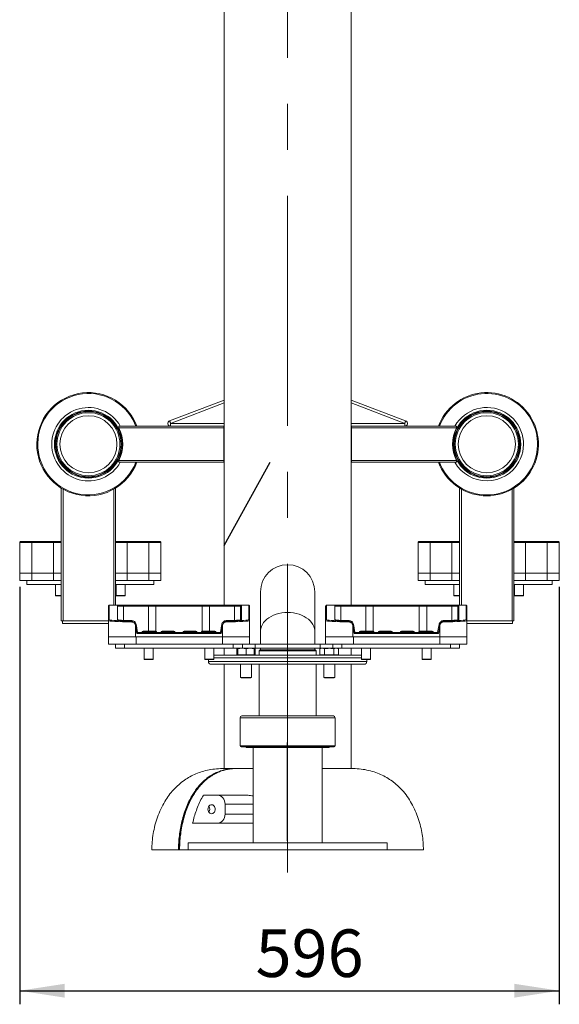
# Model space of a CAD drawing. Units: millimetres. Extents: x 0 to 420, y 0 to 297.
# Drawn here: x 286 to 326, y 152 to 225 of the extents above; entities that cross this region are included whole.
import ezdxf

# ---------------------------------------------------------------- set-up
doc = ezdxf.new("R2010")
doc.units = ezdxf.units.MM
doc.linetypes.add('CENTERX2', pattern=[20.32, 12.7, -2.54, 2.54, -2.54])
doc.layers.add('EBLAYER2', color=1, linetype='Continuous')
doc.layers.add('FORMAT', color=7, linetype='Continuous')
doc.styles.add('SLDTEXTSTYLE0', font='TXT', dxfattribs={"width": 0.7})
doc.dimstyles.new('SLDDIMSTYLE0', dxfattribs={"dimtxt": 3.5, "dimasz": 3.302, "dimexe": 0, "dimexo": 0.0625, "dimgap": 0.875, "dimtad": 2, "dimdec": 1, "dimlfac": 15, "dimrnd": 1e-09, "dimzin": 12, "dimdsep": 46, "dimtxsty": 'SLDTEXTSTYLE0', "dimsah": 1, "dimcen": 0.09, "dimadec": 0, "dimazin": 3, "dimtfac": 1, "dimtdec": 1, "dimtofl": 0, "dimtmove": 0, "dimatfit": 3, "dimfxl": 0, "dimfrac": 2, "dimtolj": 1, "dimtzin": 12, "dimarcsym": 0})

# ---------------------------------------------------------------- blocks, each defined once
blk = doc.blocks.new('_D_17')
at = {"layer": 'EBLAYER2'}
for p, q in [((286.126, 182.785), (286.126, 152.06)), ((325.859, 182.785), (325.859, 152.06)), ((286.126, 153.06), (325.859, 153.06))]:
    blk.add_line(p, q, dxfattribs=at)
for points in [[(286.126, 153.06), (289.428, 152.552), (289.428, 153.568)], [(325.859, 153.06), (322.557, 153.568), (322.557, 152.552)]]:
    blk.add_solid(points, dxfattribs=at)
at = {"layer": 'EBLAYER2', "insert": (303.496, 157.571, 0.024), "char_height": 3.5, "attachment_point": 1, "style": 'SLDTEXTSTYLE0'}
blk.add_mtext('596', dxfattribs=at)

msp = doc.modelspace()

# ---------------------------------------------------------------- linework, layer by layer
at = {"color": 7, "linetype": 'Continuous', "lineweight": 15}
for p, q in [((301.1883, 256.218), (301.1883, 181.43)), ((310.5216, 181.43), (310.5216, 256.218)), ((297.1642, 195.005), (301.1883, 196.5371)), ((310.5216, 196.5371), (314.5456, 195.005)), ((293.4216, 194.618), (293.4216, 194.4847)), ((293.4216, 194.618), (301.1549, 194.618)), ((293.4216, 194.4847), (301.1549, 194.4847)), ((293.4216, 194.4847), (293.4216, 194.4805)), ((297.2354, 194.818), (297.2354, 194.618)), ((301.1883, 194.618), (301.1549, 194.618)), ((301.1549, 194.4847), (301.1549, 194.618)), ((301.1549, 192.0847), (301.1549, 194.4847)), ((310.5549, 194.618), (310.5216, 194.618)), ((318.2883, 194.618), (310.5549, 194.618)), ((310.5549, 194.618), (310.5549, 194.4847)), ((310.5549, 194.4847), (310.5549, 192.0847)), ((318.2883, 194.4847), (310.5549, 194.4847)), ((314.4745, 194.618), (314.4745, 194.818)), ((318.2883, 194.4847), (318.2883, 194.618)), ((318.2883, 194.4805), (318.2883, 194.4847)), ((293.4216, 192.0889), (293.4216, 192.0847)), ((293.4216, 192.0847), (293.4216, 191.9514)), ((293.4216, 192.0847), (301.1549, 192.0847)), ((301.1549, 191.9514), (301.1549, 192.0847)), ((310.5549, 192.0847), (310.5549, 191.9514)), ((318.2883, 192.0847), (310.5549, 192.0847)), ((318.2883, 192.0847), (318.2883, 192.0889)), ((318.2883, 191.9514), (318.2883, 192.0847)), ((293.4216, 191.9514), (301.1549, 191.9514)), ((318.2883, 191.9514), (310.5549, 191.9514)), ((289.1883, 180.2847), (289.1883, 190.0536)), ((293.1883, 181.43), (293.1883, 190.0536)), ((318.5216, 181.43), (318.5216, 190.0536)), ((322.5216, 180.2847), (322.5216, 190.0536)), ((286.1257, 186.0514), (286.1257, 186.0513)), ((287.0163, 186.0514), (286.1257, 186.0514)), ((286.1257, 183.7847), (286.1257, 186.0513)), ((286.1924, 186.118), (287.0533, 186.118)), ((287.0163, 186.0514), (287.0163, 183.7847)), ((288.6219, 186.0514), (287.0163, 186.0514)), ((287.0533, 186.118), (288.6588, 186.118)), ((288.6219, 183.7847), (288.6219, 186.0514)), ((288.6588, 186.118), (289.1883, 186.118)), ((293.1883, 186.118), (293.9926, 186.118)), ((293.9926, 186.118), (295.5981, 186.118)), ((294.0296, 186.0514), (294.0296, 183.7847)), ((295.6351, 186.0514), (294.0296, 186.0514)), ((295.5981, 186.118), (296.459, 186.118)), ((295.6351, 183.7847), (295.6351, 186.0514)), ((296.5257, 186.0514), (295.6351, 186.0514)), ((296.5257, 186.0513), (296.5257, 186.0514)), ((296.5257, 186.0513), (296.5257, 183.7847)), ((315.459, 186.0514), (315.459, 186.0513)), ((316.3496, 186.0514), (315.459, 186.0514)), ((315.459, 183.7847), (315.459, 186.0513)), ((315.5257, 186.118), (316.3866, 186.118)), ((316.3496, 186.0514), (316.3496, 183.7847)), ((317.9552, 186.0514), (316.3496, 186.0514)), ((316.3866, 186.118), (317.9922, 186.118)), ((317.9552, 183.7847), (317.9552, 186.0514)), ((317.9922, 186.118), (318.5216, 186.118)), ((322.5216, 186.118), (323.3259, 186.118)), ((323.3259, 186.118), (324.9315, 186.118)), ((323.3629, 186.0514), (323.3629, 183.7847)), ((324.9684, 186.0514), (323.3629, 186.0514)), ((324.9315, 186.118), (325.7924, 186.118)), ((324.9684, 183.7847), (324.9684, 186.0514)), ((325.859, 186.0514), (324.9684, 186.0514)), ((325.859, 186.0513), (325.859, 186.0514)), ((325.859, 186.0513), (325.859, 183.7847)), ((287.0163, 183.7847), (286.1257, 183.7847)), ((286.1257, 183.7847), (286.1257, 183.2514)), ((287.0163, 183.7847), (288.6219, 183.7847)), ((287.0163, 183.7847), (287.0163, 183.2514)), ((289.1883, 183.7847), (288.6219, 183.7847)), ((288.6219, 183.7847), (288.6219, 183.2514)), ((294.0296, 183.7847), (293.1883, 183.7847)), ((294.0296, 183.7847), (295.6351, 183.7847)), ((294.0296, 183.7847), (294.0296, 183.2514)), ((296.5257, 183.7847), (295.6351, 183.7847)), ((295.6351, 183.7847), (295.6351, 183.2514)), ((296.5257, 183.7847), (296.5257, 183.2514)), ((316.3496, 183.7847), (315.459, 183.7847)), ((315.459, 183.7847), (315.459, 183.2514)), ((316.3496, 183.7847), (317.9552, 183.7847)), ((316.3496, 183.7847), (316.3496, 183.2514)), ((318.5216, 183.7847), (317.9552, 183.7847)), ((317.9552, 183.7847), (317.9552, 183.2514)), ((323.3629, 183.7847), (322.5216, 183.7847)), ((323.3629, 183.7847), (324.9684, 183.7847)), ((323.3629, 183.7847), (323.3629, 183.2514)), ((325.859, 183.7847), (324.9684, 183.7847)), ((324.9684, 183.7847), (324.9684, 183.2514)), ((325.859, 183.7847), (325.859, 183.2514)), ((287.0163, 183.2514), (286.1257, 183.2514)), ((286.659, 182.9514), (286.659, 183.2514)), ((289.1883, 182.9514), (286.659, 182.9514)), ((288.6219, 183.2514), (287.0163, 183.2514)), ((289.1883, 183.2514), (288.6219, 183.2514)), ((288.759, 182.9514), (288.759, 182.1514)), ((294.0296, 183.2514), (293.1883, 183.2514)), ((295.9924, 182.9514), (293.1883, 182.9514)), ((293.2257, 182.9514), (293.2257, 182.1514)), ((293.8924, 182.1514), (293.8924, 182.9514)), ((295.6351, 183.2514), (294.0296, 183.2514)), ((296.5257, 183.2514), (295.6351, 183.2514)), ((295.9924, 182.9514), (295.9924, 183.2514)), ((316.3496, 183.2514), (315.459, 183.2514)), ((315.9924, 182.9514), (315.9924, 183.2514)), ((318.5216, 182.9514), (315.9924, 182.9514)), ((317.9552, 183.2514), (316.3496, 183.2514)), ((318.5216, 183.2514), (317.9552, 183.2514)), ((318.0924, 182.9514), (318.0924, 182.1514)), ((323.3629, 183.2514), (322.5216, 183.2514)), ((325.3257, 182.9514), (322.5216, 182.9514)), ((322.559, 182.9514), (322.559, 182.1514)), ((323.2257, 182.1514), (323.2257, 182.9514)), ((324.9684, 183.2514), (323.3629, 183.2514)), ((325.859, 183.2514), (324.9684, 183.2514)), ((325.3257, 182.9514), (325.3257, 183.2514)), ((288.759, 182.1514), (288.7924, 182.118)), ((288.759, 182.1514), (289.1883, 182.1514)), ((289.1883, 182.118), (288.7924, 182.118)), ((293.2257, 182.1514), (293.259, 182.118)), ((293.2257, 182.1514), (293.7288, 182.1514)), ((293.7118, 182.118), (293.259, 182.118)), ((293.859, 182.118), (293.7118, 182.118)), ((293.7288, 182.1514), (293.8924, 182.1514)), ((293.859, 182.118), (293.8924, 182.1514)), ((303.8549, 182.418), (303.8549, 179.4891)), ((307.8549, 179.4891), (307.8549, 182.418)), ((318.0924, 182.1514), (318.1257, 182.118)), ((318.0924, 182.1514), (318.5216, 182.1514)), ((318.5216, 182.118), (318.1257, 182.118)), ((322.559, 182.1514), (322.5924, 182.118)), ((322.559, 182.1514), (323.0622, 182.1514)), ((323.0452, 182.118), (322.5924, 182.118)), ((323.1924, 182.118), (323.0452, 182.118)), ((323.0622, 182.1514), (323.2257, 182.1514)), ((323.1924, 182.118), (323.2257, 182.1514)), ((292.6549, 181.3633), (292.6549, 181.3634)), ((292.6549, 180.3064), (292.6549, 181.3633)), ((292.7216, 181.43), (292.7216, 180.3729)), ((293.2549, 181.43), (292.7216, 181.43)), ((293.2549, 181.43), (293.7299, 181.43)), ((293.3216, 180.3731), (293.3216, 181.3634)), ((293.7669, 181.3634), (293.3216, 181.3634)), ((293.7299, 181.43), (295.5679, 181.43)), ((295.6049, 181.3634), (293.7669, 181.3634)), ((295.5679, 181.43), (296.1596, 181.43)), ((296.1596, 181.3634), (295.6049, 181.3634)), ((296.1596, 181.43), (299.5503, 181.43)), ((296.1596, 181.43), (296.1596, 181.3634)), ((299.5503, 181.3634), (296.1596, 181.3634)), ((299.5503, 181.43), (300.142, 181.43)), ((299.5503, 181.43), (299.5503, 181.3634)), ((300.105, 181.3634), (299.5503, 181.3634)), ((301.943, 181.3634), (300.105, 181.3634)), ((300.142, 181.43), (301.9799, 181.43)), ((302.3883, 181.3634), (301.943, 181.3634)), ((301.9799, 181.43), (302.4549, 181.43)), ((302.3883, 180.3495), (302.3883, 181.3634)), ((302.4549, 181.43), (302.4549, 180.3729)), ((302.9883, 181.43), (302.4549, 181.43)), ((302.9883, 180.3729), (302.9883, 181.43)), ((303.0549, 181.3634), (303.0549, 181.3633)), ((303.0549, 181.3633), (303.0549, 180.3064)), ((308.6549, 181.3633), (308.6549, 181.3634)), ((308.6549, 180.3064), (308.6549, 181.3633)), ((308.7216, 181.43), (308.7216, 180.3729)), ((309.2549, 181.43), (308.7216, 181.43)), ((309.2549, 181.43), (309.7299, 181.43)), ((309.3216, 180.3731), (309.3216, 181.3634)), ((309.7669, 181.3634), (309.3216, 181.3634)), ((309.7299, 181.43), (311.5679, 181.43)), ((311.6049, 181.3634), (309.7669, 181.3634)), ((311.5679, 181.43), (312.1596, 181.43)), ((312.1596, 181.3634), (311.6049, 181.3634)), ((312.1596, 181.43), (315.5503, 181.43)), ((312.1596, 181.43), (312.1596, 181.3634)), ((315.5503, 181.3634), (312.1596, 181.3634)), ((315.5503, 181.43), (316.142, 181.43)), ((315.5503, 181.43), (315.5503, 181.3634)), ((316.105, 181.3634), (315.5503, 181.3634)), ((317.943, 181.3634), (316.105, 181.3634)), ((316.142, 181.43), (317.9799, 181.43)), ((318.3883, 181.3634), (317.943, 181.3634)), ((317.9799, 181.43), (318.4549, 181.43)), ((318.3883, 180.3495), (318.3883, 181.3634)), ((318.4549, 181.43), (318.4549, 180.3729)), ((318.9883, 181.43), (318.4549, 181.43)), ((318.9883, 180.3729), (318.9883, 181.43)), ((319.0549, 181.3634), (319.0549, 181.3633)), ((319.0549, 181.3633), (319.0549, 180.3064)), ((289.3216, 180.2847), (289.1883, 180.2847)), ((289.2883, 180.0847), (289.2883, 180.2847)), ((292.6549, 180.0847), (289.2883, 180.0847)), ((292.6549, 180.2847), (289.3216, 180.2847)), ((292.6549, 180.3064), (292.6549, 179.0967)), ((294.3808, 180.2679), (294.3749, 180.3016)), ((294.6549, 179.916), (294.6434, 179.9795)), ((294.6549, 179.916), (294.6549, 179.0967)), ((294.7524, 179.3634), (294.6549, 179.916)), ((294.7036, 180.024), (294.7094, 179.9911)), ((294.7094, 179.9911), (294.7206, 179.9276)), ((294.7206, 179.9276), (294.8083, 179.43)), ((300.9015, 179.43), (300.9893, 179.9276)), ((301.0549, 179.916), (300.9575, 179.3634)), ((300.9893, 179.9276), (301.0005, 179.9911)), ((301.0005, 179.9911), (301.0056, 180.0204)), ((301.0665, 179.9795), (301.0549, 179.916)), ((301.0549, 179.916), (301.0549, 179.0967)), ((301.3343, 180.2976), (301.3291, 180.2679)), ((303.0549, 180.3064), (303.0549, 179.0967)), ((308.6549, 180.3064), (308.6549, 179.0967)), ((310.3808, 180.2679), (310.3749, 180.3016)), ((310.6549, 179.916), (310.6434, 179.9795)), ((310.6549, 179.916), (310.6549, 179.0967)), ((310.7524, 179.3634), (310.6549, 179.916)), ((310.7036, 180.024), (310.7094, 179.9911)), ((310.7094, 179.9911), (310.7206, 179.9276)), ((310.7206, 179.9276), (310.8083, 179.43)), ((316.9015, 179.43), (316.9893, 179.9276)), ((317.0549, 179.916), (316.9575, 179.3634)), ((316.9893, 179.9276), (317.0005, 179.9911)), ((317.0005, 179.9911), (317.0056, 180.0204)), ((317.0665, 179.9795), (317.0549, 179.916)), ((317.0549, 179.916), (317.0549, 179.0967)), ((317.3343, 180.2976), (317.3291, 180.2679)), ((319.0549, 180.3064), (319.0549, 179.0967)), ((322.3883, 180.2847), (319.0549, 180.2847)), ((322.4216, 180.0847), (319.0549, 180.0847)), ((322.5216, 180.2847), (322.3883, 180.2847)), ((322.4216, 180.0847), (322.4216, 180.2847)), ((294.71, 179.0967), (292.6549, 179.0967)), ((292.6549, 179.0967), (292.6549, 178.5634)), ((294.71, 179.0967), (301.0549, 179.0967)), ((294.71, 179.0967), (294.71, 178.5634)), ((300.9575, 179.3634), (294.7524, 179.3634)), ((294.8083, 179.43), (300.9015, 179.43)), ((295.1445, 179.4634), (295.1445, 179.43)), ((295.201, 179.4634), (295.201, 179.43)), ((295.2112, 179.53), (295.2677, 179.53)), ((295.2677, 179.53), (296.1343, 179.53)), ((296.201, 179.43), (296.201, 179.4634)), ((296.5445, 179.4634), (296.5445, 179.43)), ((296.6112, 179.53), (297.4779, 179.53)), ((297.5445, 179.43), (297.5445, 179.4634)), ((298.1653, 179.4634), (298.1653, 179.43)), ((298.232, 179.53), (299.0987, 179.53)), ((299.1653, 179.43), (299.1653, 179.4634)), ((299.5089, 179.4634), (299.5089, 179.43)), ((299.5755, 179.53), (300.4422, 179.53)), ((300.4422, 179.53), (300.4987, 179.53)), ((300.5089, 179.43), (300.5089, 179.4634)), ((300.5653, 179.43), (300.5653, 179.4634)), ((301.0549, 179.0967), (303.0549, 179.0967)), ((301.0549, 179.0967), (301.0549, 178.5634)), ((303.0549, 179.0967), (303.0549, 178.5634)), ((303.8549, 179.4891), (303.8549, 178.5634)), ((307.8549, 178.5634), (307.8549, 179.4891)), ((310.71, 179.0967), (308.6549, 179.0967)), ((308.6549, 179.0967), (308.6549, 178.5634)), ((310.71, 179.0967), (317.0549, 179.0967)), ((310.71, 179.0967), (310.71, 178.5634)), ((316.9575, 179.3634), (310.7524, 179.3634)), ((310.8083, 179.43), (316.9015, 179.43)), ((311.1445, 179.4634), (311.1445, 179.43)), ((311.201, 179.4634), (311.201, 179.43)), ((311.2112, 179.53), (311.2677, 179.53)), ((311.2677, 179.53), (312.1343, 179.53)), ((312.201, 179.43), (312.201, 179.4634)), ((312.5445, 179.4634), (312.5445, 179.43)), ((312.6112, 179.53), (313.4779, 179.53)), ((313.5445, 179.43), (313.5445, 179.4634)), ((314.1653, 179.4634), (314.1653, 179.43)), ((314.232, 179.53), (315.0987, 179.53)), ((315.1653, 179.43), (315.1653, 179.4634)), ((315.5089, 179.4634), (315.5089, 179.43)), ((315.5755, 179.53), (316.4422, 179.53)), ((316.4422, 179.53), (316.4987, 179.53)), ((316.5089, 179.43), (316.5089, 179.4634)), ((316.5653, 179.43), (316.5653, 179.4634)), ((317.0549, 179.0967), (319.0549, 179.0967)), ((317.0549, 179.0967), (317.0549, 178.5634)), ((319.0549, 179.0967), (319.0549, 178.5634)), ((294.71, 178.5634), (292.6549, 178.5634)), ((293.1883, 178.5634), (293.1883, 178.2634)), ((293.8549, 178.5634), (293.8549, 178.2634)), ((301.0549, 178.5634), (294.71, 178.5634)), ((303.0549, 178.5634), (301.0549, 178.5634)), ((301.8549, 178.2634), (301.8549, 178.5634)), ((302.5216, 178.5634), (302.5216, 178.2634)), ((303.4549, 178.5634), (303.0549, 178.5634)), ((303.4549, 178.2634), (303.4549, 178.5634)), ((308.2549, 178.5634), (303.4549, 178.5634)), ((308.2549, 178.2634), (308.2549, 178.5634)), ((308.6549, 178.5634), (308.2549, 178.5634)), ((310.71, 178.5634), (308.6549, 178.5634)), ((309.1883, 178.2634), (309.1883, 178.5634)), ((309.8549, 178.5634), (309.8549, 178.2634)), ((317.0549, 178.5634), (310.71, 178.5634)), ((319.0549, 178.5634), (317.0549, 178.5634)), ((317.8549, 178.5634), (317.8549, 178.2634)), ((318.5216, 178.5634), (318.5216, 178.2634)), ((293.1883, 178.2634), (293.8549, 178.2634)), ((293.8549, 178.2634), (301.8549, 178.2634)), ((295.2883, 178.2634), (295.2883, 177.4634)), ((295.9549, 177.4634), (295.9549, 178.2634)), ((299.7549, 178.2634), (299.7549, 177.4634)), ((300.4216, 177.4634), (300.4216, 178.2634)), ((300.4216, 177.7514), (311.2883, 177.7514)), ((301.1883, 178.2634), (301.1883, 177.7514)), ((302.5216, 178.2634), (301.8549, 178.2634)), ((302.1998, 178.2634), (302.1084, 178.2301)), ((302.1084, 178.2301), (302.1998, 178.2479)), ((302.1084, 177.7914), (302.1084, 178.2301)), ((302.1998, 177.7914), (302.1084, 177.7914)), ((302.1965, 177.7914), (302.1998, 177.788)), ((302.1998, 178.2301), (302.4953, 178.2634)), ((302.1998, 177.7914), (302.1998, 178.2301)), ((302.4409, 177.7914), (302.1998, 177.7914)), ((302.1998, 177.788), (302.2365, 177.7514)), ((302.5497, 177.7914), (302.4409, 177.7914)), ((302.4953, 178.2634), (302.7908, 178.2301)), ((302.5216, 178.2634), (303.4549, 178.2634)), ((302.7908, 177.7914), (302.5497, 177.7914)), ((302.7908, 178.2301), (303.0863, 178.2634)), ((302.7908, 177.7914), (302.7908, 178.2301)), ((303.0319, 177.7914), (302.7908, 177.7914)), ((303.1407, 177.7914), (303.0319, 177.7914)), ((303.0863, 178.2634), (303.3818, 178.2301)), ((303.3818, 177.7914), (303.1407, 177.7914)), ((303.3451, 177.7514), (303.3818, 177.788)), ((303.4732, 178.2301), (303.3818, 178.2634)), ((303.3818, 178.2479), (303.4732, 178.2301)), ((303.3818, 177.7914), (303.3818, 178.2301)), ((303.3818, 177.788), (303.3851, 177.7914)), ((303.4732, 177.7914), (303.3818, 177.7914)), ((303.4549, 178.2634), (308.2549, 178.2634)), ((303.4732, 177.7914), (303.4732, 178.2301)), ((303.8216, 178.1514), (303.7549, 178.0847)), ((303.7549, 178.0847), (303.7549, 177.7514)), ((307.9549, 178.0847), (303.7549, 178.0847)), ((303.8216, 178.1514), (307.8883, 178.1514)), ((303.8549, 178.2634), (303.8549, 178.1514)), ((307.8549, 178.1514), (307.8549, 178.2634)), ((307.9549, 178.0847), (307.8883, 178.1514)), ((307.9549, 177.7514), (307.9549, 178.0847)), ((308.3281, 178.2634), (308.2366, 178.2301)), ((308.2366, 178.2301), (308.4072, 178.2634)), ((308.2366, 177.7914), (308.2366, 178.2301)), ((308.3758, 177.7914), (308.2366, 177.7914)), ((308.2549, 178.2634), (309.1883, 178.2634)), ((308.3247, 177.7914), (308.3647, 177.7514)), ((308.4387, 177.7914), (308.3758, 177.7914)), ((308.4072, 178.2634), (308.5779, 178.2301)), ((308.5779, 177.7914), (308.4387, 177.7914)), ((308.5779, 177.7914), (308.5779, 178.2301)), ((308.8562, 177.7914), (308.5779, 177.7914)), ((308.9819, 177.7914), (308.8562, 177.7914)), ((309.2603, 177.7914), (308.9819, 177.7914)), ((309.8549, 178.2634), (309.1883, 178.2634)), ((309.2603, 178.2301), (309.4309, 178.2634)), ((309.2603, 177.7914), (309.2603, 178.2301)), ((309.3995, 177.7914), (309.2603, 177.7914)), ((309.4623, 177.7914), (309.3995, 177.7914)), ((309.4309, 178.2634), (309.6015, 178.2301)), ((309.6015, 177.7914), (309.4623, 177.7914)), ((309.4734, 177.7514), (309.5134, 177.7914)), ((309.6015, 178.2301), (309.5101, 178.2634)), ((309.6015, 177.7914), (309.6015, 178.2301)), ((309.8549, 178.2634), (317.8549, 178.2634)), ((310.5216, 177.7514), (310.5216, 178.2634)), ((311.2883, 178.2634), (311.2883, 177.4634)), ((311.9549, 177.4634), (311.9549, 178.2634)), ((315.7549, 178.2634), (315.7549, 177.4634)), ((316.4216, 177.4634), (316.4216, 178.2634)), ((317.8549, 178.2634), (318.5216, 178.2634)), ((295.2883, 177.4634), (295.3216, 177.43)), ((295.2883, 177.4634), (295.9549, 177.4634)), ((295.9216, 177.43), (295.3216, 177.43)), ((295.9216, 177.43), (295.9549, 177.4634)), ((299.7549, 177.4634), (299.7883, 177.43)), ((299.7549, 177.4634), (300.4216, 177.4634)), ((300.3883, 177.43), (299.7883, 177.43)), ((300.0216, 177.43), (300.0216, 177.2847)), ((311.4883, 177.0847), (300.2216, 177.0847)), ((300.3883, 177.43), (300.4216, 177.4634)), ((301.1883, 177.0847), (301.1883, 169.418)), ((302.3908, 177.0847), (302.3908, 176.1247)), ((303.1908, 176.1247), (303.1908, 177.0847)), ((303.7549, 177.0847), (303.7549, 173.2847)), ((307.9549, 173.2847), (307.9549, 177.0847)), ((308.5191, 177.0847), (308.5191, 176.1247)), ((309.3191, 176.1247), (309.3191, 177.0847)), ((310.5216, 169.418), (310.5216, 177.0847)), ((311.2883, 177.4634), (311.3216, 177.43)), ((311.2883, 177.4634), (311.9549, 177.4634)), ((311.9216, 177.43), (311.3216, 177.43)), ((311.6883, 177.2847), (311.6883, 177.43)), ((311.9216, 177.43), (311.9549, 177.4634)), ((315.7549, 177.4634), (315.7883, 177.43)), ((315.7549, 177.4634), (316.4216, 177.4634)), ((316.3883, 177.43), (315.7883, 177.43)), ((316.3883, 177.43), (316.4216, 177.4634)), ((302.3908, 176.1247), (302.4308, 176.0847)), ((302.3908, 176.1247), (303.1908, 176.1247)), ((303.1508, 176.0847), (303.1908, 176.1247)), ((308.5191, 176.1247), (308.5591, 176.0847)), ((308.5191, 176.1247), (308.9191, 176.1247)), ((308.9191, 176.1247), (309.3191, 176.1247)), ((309.2791, 176.0847), (309.3191, 176.1247)), ((303.1508, 176.0847), (302.4308, 176.0847)), ((308.9191, 176.0847), (308.5591, 176.0847)), ((309.2791, 176.0847), (308.9191, 176.0847)), ((302.4883, 173.2847), (305.8549, 173.2847)), ((305.8549, 173.2847), (309.2216, 173.2847)), ((302.3549, 173.1514), (302.3549, 171.0847)), ((309.3549, 171.0847), (309.3549, 173.1514)), ((305.8549, 171.018), (302.4216, 171.018)), ((305.8549, 170.9514), (302.8549, 170.9514)), ((303.3216, 170.9514), (303.3216, 163.9514)), ((309.2883, 171.018), (305.8549, 171.018)), ((308.8549, 170.9514), (305.8549, 170.9514)), ((308.3883, 163.9514), (308.3883, 170.9514)), ((302.0839, 169.418), (301.1883, 169.418)), ((303.3216, 169.418), (302.164, 169.418)), ((310.5216, 169.418), (308.3883, 169.418)), ((299.6565, 167.4484), (302.8411, 167.4484)), ((301.2444, 166.0634), (301.2444, 166.7818)), ((298.8586, 165.3968), (303.3216, 165.3968)), ((298.5216, 163.9514), (298.5216, 163.418)), ((298.5216, 163.9514), (313.1883, 163.9514)), ((313.1883, 163.418), (313.1883, 163.9514)), ((297.8203, 163.418), (295.8564, 163.418)), ((297.8859, 163.418), (297.8203, 163.418)), ((297.8996, 163.418), (297.8859, 163.418)), ((298.5216, 163.418), (297.8996, 163.418)), ((298.5216, 163.418), (313.1883, 163.418)), ((315.8534, 163.418), (313.1883, 163.418))]:
    msp.add_line(p, q, dxfattribs=at)
at = {"color": 8, "linetype": 'Continuous', "lineweight": 15}
for p, q in [((301.1883, 196.3231), (297.2354, 194.818)), ((314.4745, 194.818), (310.5216, 196.3231)), ((297.2354, 194.818), (301.1883, 194.818)), ((310.5216, 194.818), (314.4745, 194.818)), ((289.3216, 180.2847), (289.3216, 189.9748)), ((293.0549, 181.43), (293.0549, 189.9748)), ((318.6549, 181.43), (318.6549, 189.9748)), ((322.3883, 180.2847), (322.3883, 189.9748)), ((289.1883, 186.0514), (288.6219, 186.0514)), ((294.0296, 186.0514), (293.1883, 186.0514)), ((318.5216, 186.0514), (317.9552, 186.0514)), ((323.3629, 186.0514), (322.5216, 186.0514)), ((293.7669, 181.3634), (293.7669, 180.3185)), ((295.6049, 179.53), (295.6049, 181.3634)), ((296.1596, 181.3634), (296.1596, 179.5251)), ((299.5503, 179.5251), (299.5503, 181.3634)), ((300.105, 181.3634), (300.105, 179.53)), ((301.943, 180.3135), (301.943, 181.3634)), ((309.7669, 181.3634), (309.7669, 180.3185)), ((311.6049, 179.53), (311.6049, 181.3634)), ((312.1596, 181.3634), (312.1596, 179.5251)), ((315.5503, 179.5251), (315.5503, 181.3634)), ((316.105, 181.3634), (316.105, 179.53)), ((317.943, 180.3135), (317.943, 181.3634)), ((295.201, 179.4634), (295.1445, 179.4634)), ((296.201, 179.4634), (295.201, 179.4634)), ((297.5445, 179.4634), (296.5445, 179.4634)), ((299.1653, 179.4634), (298.1653, 179.4634)), ((300.5089, 179.4634), (299.5089, 179.4634)), ((300.5653, 179.4634), (300.5089, 179.4634)), ((311.201, 179.4634), (311.1445, 179.4634)), ((312.201, 179.4634), (311.201, 179.4634)), ((313.5445, 179.4634), (312.5445, 179.4634)), ((315.1653, 179.4634), (314.1653, 179.4634)), ((316.5089, 179.4634), (315.5089, 179.4634)), ((316.5653, 179.4634), (316.5089, 179.4634)), ((300.0216, 177.2847), (311.6883, 177.2847)), ((311.2883, 177.5514), (300.4216, 177.5514)), ((305.8549, 173.1514), (302.3549, 173.1514)), ((309.3549, 173.1514), (305.8549, 173.1514)), ((302.3549, 171.0847), (305.8549, 171.0847)), ((305.8549, 171.0847), (309.3549, 171.0847)), ((302.7883, 171.018), (305.8549, 171.018)), ((303.3216, 166.7818), (301.2444, 166.7818)), ((303.3216, 166.0634), (301.2444, 166.0634))]:
    msp.add_line(p, q, dxfattribs=at)
at = {"color": 7, "linetype": 'CENTERX2'}
msp.add_line((305.8549, 164.0847), (305.8549, 171.3208), dxfattribs=at)
msp.add_line((305.8549, 164.0847), (305.8549, 171.3208), dxfattribs=at)
msp.add_line((305.8549, 164.0847), (305.8549, 171.3208), dxfattribs=at)
msp.add_line((305.8549, 164.0847), (305.8549, 171.3208), dxfattribs=at)
at = {"color": 7, "linetype": 'Continuous', "lineweight": 15, "flags": 128}
for points in [[(294.6754, 194.618), (294.587, 194.8295), (294.4535, 195.0947)], [(294.5118, 195.127), (294.6461, 194.8606), (294.7467, 194.618)], [(297.2354, 194.818), (297.2215, 194.8545), (297.2082, 194.8896), (297.1959, 194.9219), (297.1851, 194.9502), (297.1762, 194.9735), (297.1697, 194.9907), (297.1656, 195.0014), (297.1642, 195.005)], [(314.5456, 195.005), (314.5443, 195.0014), (314.5402, 194.9907), (314.5336, 194.9735), (314.5248, 194.9502), (314.514, 194.9219), (314.5017, 194.8896), (314.4884, 194.8545), (314.4745, 194.818)], [(310.5216, 193.8435), (310.5432, 193.6162), (310.5549, 193.2847)], [(310.5549, 193.2847), (310.5432, 192.9532), (310.5216, 192.7259)], [(287.0163, 186.0514), (287.017, 186.0644), (287.0191, 186.0769), (287.0225, 186.0884), (287.0271, 186.0985), (287.0327, 186.1068), (287.0391, 186.113), (287.0461, 186.1168), (287.0533, 186.118)], [(288.6219, 186.0514), (288.6226, 186.0644), (288.6247, 186.0769), (288.6281, 186.0884), (288.6327, 186.0985), (288.6383, 186.1068), (288.6447, 186.113), (288.6516, 186.1168), (288.6588, 186.118)], [(293.9926, 186.118), (293.9998, 186.1168), (294.0067, 186.113), (294.0131, 186.1068), (294.0187, 186.0985), (294.0233, 186.0884), (294.0267, 186.0769), (294.0288, 186.0644), (294.0296, 186.0514)], [(295.5981, 186.118), (295.6053, 186.1168), (295.6123, 186.113), (295.6187, 186.1068), (295.6243, 186.0985), (295.6289, 186.0884), (295.6323, 186.0769), (295.6344, 186.0644), (295.6351, 186.0514)], [(316.3496, 186.0514), (316.3503, 186.0644), (316.3525, 186.0769), (316.3559, 186.0884), (316.3605, 186.0985), (316.3661, 186.1068), (316.3725, 186.113), (316.3794, 186.1168), (316.3866, 186.118)], [(317.9552, 186.0514), (317.9559, 186.0644), (317.958, 186.0769), (317.9614, 186.0884), (317.966, 186.0985), (317.9716, 186.1068), (317.978, 186.113), (317.985, 186.1168), (317.9922, 186.118)], [(323.3259, 186.118), (323.3331, 186.1168), (323.3401, 186.113), (323.3465, 186.1068), (323.3521, 186.0985), (323.3567, 186.0884), (323.3601, 186.0769), (323.3622, 186.0644), (323.3629, 186.0514)], [(324.9315, 186.118), (324.9387, 186.1168), (324.9456, 186.113), (324.952, 186.1068), (324.9576, 186.0985), (324.9622, 186.0884), (324.9656, 186.0769), (324.9677, 186.0644), (324.9684, 186.0514)], [(293.7299, 181.43), (293.7371, 181.4288), (293.7441, 181.425), (293.7505, 181.4188), (293.7561, 181.4105), (293.7607, 181.4004), (293.7641, 181.3889), (293.7662, 181.3764), (293.7669, 181.3634)], [(295.5679, 181.43), (295.5751, 181.4288), (295.582, 181.425), (295.5884, 181.4188), (295.594, 181.4105), (295.5986, 181.4004), (295.602, 181.3889), (295.6042, 181.3764), (295.6049, 181.3634)], [(300.142, 181.43), (300.1348, 181.4288), (300.1278, 181.425), (300.1214, 181.4188), (300.1158, 181.4105), (300.1112, 181.4004), (300.1078, 181.3889), (300.1057, 181.3764), (300.105, 181.3634)], [(301.9799, 181.43), (301.9727, 181.4288), (301.9658, 181.425), (301.9594, 181.4188), (301.9538, 181.4105), (301.9492, 181.4004), (301.9458, 181.3889), (301.9437, 181.3764), (301.943, 181.3634)], [(309.7299, 181.43), (309.7371, 181.4288), (309.7441, 181.425), (309.7505, 181.4188), (309.7561, 181.4105), (309.7607, 181.4004), (309.7641, 181.3889), (309.7662, 181.3764), (309.7669, 181.3634)], [(311.5679, 181.43), (311.5751, 181.4288), (311.582, 181.425), (311.5884, 181.4188), (311.594, 181.4105), (311.5986, 181.4004), (311.602, 181.3889), (311.6042, 181.3764), (311.6049, 181.3634)], [(316.142, 181.43), (316.1348, 181.4288), (316.1278, 181.425), (316.1214, 181.4188), (316.1158, 181.4105), (316.1112, 181.4004), (316.1078, 181.3889), (316.1057, 181.3764), (316.105, 181.3634)], [(317.9799, 181.43), (317.9727, 181.4288), (317.9658, 181.425), (317.9594, 181.4188), (317.9538, 181.4105), (317.9492, 181.4004), (317.9458, 181.3889), (317.9437, 181.3764), (317.943, 181.3634)], [(294.7206, 179.9276), (294.7193, 179.9274), (294.7156, 179.9267), (294.7095, 179.9257), (294.7014, 179.9242), (294.6914, 179.9225), (294.6801, 179.9205), (294.6677, 179.9183), (294.6549, 179.916)], [(301.0549, 179.916), (301.0421, 179.9183), (301.0298, 179.9205), (301.0185, 179.9225), (301.0085, 179.9242), (301.0003, 179.9257), (300.9943, 179.9267), (300.9905, 179.9274), (300.9893, 179.9276)], [(310.7206, 179.9276), (310.7193, 179.9274), (310.7156, 179.9267), (310.7095, 179.9257), (310.7014, 179.9242), (310.6914, 179.9225), (310.6801, 179.9205), (310.6677, 179.9183), (310.6549, 179.916)], [(317.0549, 179.916), (317.0421, 179.9183), (317.0298, 179.9205), (317.0185, 179.9225), (317.0085, 179.9242), (317.0003, 179.9257), (316.9943, 179.9267), (316.9905, 179.9274), (316.9893, 179.9276)], [(294.8083, 179.43), (294.8075, 179.429), (294.805, 179.426), (294.8008, 179.4211), (294.7952, 179.4145), (294.7883, 179.4062), (294.7804, 179.3967), (294.7715, 179.3862), (294.7621, 179.375), (294.7524, 179.3634)], [(300.9015, 179.43), (300.9024, 179.429), (300.9049, 179.426), (300.909, 179.4211), (300.9146, 179.4145), (300.9215, 179.4062), (300.9295, 179.3967), (300.9384, 179.3862), (300.9478, 179.375), (300.9575, 179.3634)], [(310.8083, 179.43), (310.8075, 179.429), (310.805, 179.426), (310.8008, 179.4211), (310.7952, 179.4145), (310.7883, 179.4062), (310.7804, 179.3967), (310.7715, 179.3862), (310.7621, 179.375), (310.7524, 179.3634)], [(316.9015, 179.43), (316.9024, 179.429), (316.9049, 179.426), (316.909, 179.4211), (316.9146, 179.4145), (316.9215, 179.4062), (316.9295, 179.3967), (316.9384, 179.3862), (316.9478, 179.375), (316.9575, 179.3634)], [(301.2444, 166.7818), (301.2341, 166.9118), (301.2038, 167.0369), (301.1545, 167.1522), (301.0882, 167.2532), (301.0075, 167.3361), (300.9153, 167.3977), (300.8153, 167.4356), (300.7113, 167.4484)], [(299.9881, 166.418), (299.998, 166.508), (300.0269, 166.5912), (300.0727, 166.6617), (300.132, 166.714), (300.2004, 166.7444), (300.2728, 166.7506), (300.3439, 166.7321), (300.4083, 166.6904), (300.4614, 166.6284), (300.4991, 166.5508), (300.5187, 166.4634), (300.5187, 166.3727), (300.4991, 166.2852), (300.4614, 166.2077), (300.4083, 166.1457), (300.3439, 166.104), (300.2728, 166.0855), (300.2004, 166.0917), (300.132, 166.1221), (300.0727, 166.1744), (300.0269, 166.2449), (299.998, 166.3281), (299.9881, 166.418)], [(300.7113, 165.3968), (300.8153, 165.4096), (300.9153, 165.4475), (301.0075, 165.5091), (301.0882, 165.592), (301.1545, 165.6931), (301.2038, 165.8083), (301.2341, 165.9334), (301.2444, 166.0634)]]:
    msp.add_lwpolyline(points, dxfattribs=at)
at = {"color": 8, "linetype": 'Continuous', "lineweight": 15, "flags": 128}
for points in [[(305.8549, 180.9033), (305.6387, 180.895), (305.425, 180.8703), (305.2163, 180.8293), (305.0152, 180.7726), (304.8238, 180.7009), (304.6446, 180.615), (304.4795, 180.5158), (304.3306, 180.4047), (304.1996, 180.2828), (304.0879, 180.1515), (303.997, 180.0126), (303.9278, 179.8675), (303.8813, 179.7179), (303.8579, 179.5657), (303.8549, 179.4891)], [(307.8549, 179.4891), (307.852, 179.5657), (307.8286, 179.7179), (307.782, 179.8675), (307.7129, 180.0126), (307.622, 180.1515), (307.5103, 180.2828), (307.3793, 180.4047), (307.2303, 180.5158), (307.0653, 180.615), (306.886, 180.7009), (306.6947, 180.7726), (306.4935, 180.8293), (306.2849, 180.8703), (306.0712, 180.895), (305.8549, 180.9033)]]:
    msp.add_lwpolyline(points, dxfattribs=at)
at = {"color": 7, "linetype": 'Continuous', "lineweight": 15}
for centre, radius in [((291.1883, 193.2847), 2.5), ((291.1883, 193.2847), 2.4333), ((291.1883, 193.2847), 2.4), ((320.5216, 193.2847), 2.5), ((320.5216, 193.2847), 2.4333), ((320.5216, 193.2847), 2.4), ((291.1883, 193.2847), 2.32), ((291.1883, 193.2847), 2.1), ((320.5216, 193.2847), 2.32), ((320.5216, 193.2847), 2.1)]:
    msp.add_circle(centre, radius, dxfattribs=at)
for centre, radius, start, end in [((291.1883, 193.2847), 3.8, 29, 339.459022), ((291.1883, 193.2847), 3.7333, 29, 339.075168), ((320.5216, 193.2847), 3.8, 331, 159.459022), ((320.5216, 193.2847), 3.7333, 331, 159.075168), ((291.1883, 193.2847), 2.7, 29.592442, 330.407558), ((320.5216, 193.2847), 2.7, 331, 150.407558), ((297.2354, 194.818), 0.2, 110.84381, 270), ((314.4745, 194.818), 0.2, 270, 69.15619), ((291.1883, 193.2847), 2.5333, 331.833421, 28.166579), ((320.5216, 193.2847), 2.5333, 151.833421, 208.166579), ((305.8549, 193.2847), 4.7, 173.172133, 186.827867), ((320.5216, 193.2847), 3.8, 200.540977, 331), ((320.5216, 193.2847), 3.7333, 200.924832, 331), ((320.5216, 193.2847), 2.7, 209.592442, 331), ((305.8549, 182.418), 2, 90, 180), ((305.8549, 182.418), 2, 0, 90), ((293.2549, 181.3634), 0.0667, 0, 90), ((302.4549, 181.3634), 0.0667, 90, 180), ((309.2549, 181.3634), 0.0667, 0, 90), ((318.4549, 181.3634), 0.0667, 90, 180), ((292.7216, 180.3063), 0.0666, 89.957474, 179.957085), ((294.5115, 180.2154), 0.1408, 158.105506, 185.729109), ((297.569, 163.4836), 16.7534, 99.827926, 100.05722), ((298.1453, 163.5085), 16.7281, 79.942751, 80.172396), ((301.1984, 180.2154), 0.1408, 354.273638, 21.891746), ((302.9883, 180.3063), 0.0666, 0.0434, 90.042041), ((308.7216, 180.3063), 0.0666, 89.957959, 179.9566), ((310.5115, 180.2154), 0.1408, 158.108254, 185.726362), ((313.5646, 163.5085), 16.7281, 99.827604, 100.057249), ((314.1408, 163.4836), 16.7534, 79.94278, 80.172074), ((317.1984, 180.2154), 0.1408, 354.270891, 21.894494), ((318.9883, 180.3063), 0.0666, 0.042915, 90.042526), ((295.2112, 179.4634), 0.0667, 90, 180), ((295.2677, 179.4634), 0.0667, 90, 180), ((296.1343, 179.4634), 0.0667, 0, 90), ((296.6112, 179.4634), 0.0667, 90, 180), ((297.4779, 179.4634), 0.0667, 0, 90), ((298.232, 179.4634), 0.0667, 90, 180), ((299.0987, 179.4634), 0.0667, 0, 90), ((299.5755, 179.4634), 0.0667, 90, 180), ((300.4422, 179.4634), 0.0667, 0, 90), ((300.4987, 179.4634), 0.0667, 0, 90), ((311.2112, 179.4634), 0.0667, 90, 180), ((311.2677, 179.4634), 0.0667, 90, 180), ((312.1343, 179.4634), 0.0667, 0, 90), ((312.6112, 179.4634), 0.0667, 90, 180), ((313.4779, 179.4634), 0.0667, 0, 90), ((314.232, 179.4634), 0.0667, 90, 180), ((315.0987, 179.4634), 0.0667, 0, 90), ((315.5755, 179.4634), 0.0667, 90, 180), ((316.4422, 179.4634), 0.0667, 0, 90), ((316.4987, 179.4634), 0.0667, 0, 90), ((300.2216, 177.2847), 0.2, 180, 270), ((311.4883, 177.2847), 0.2, 270, 0), ((302.4883, 173.1514), 0.1333, 90, 180), ((309.2216, 173.1514), 0.1333, 0, 90), ((302.4216, 171.0847), 0.0667, 180, 270), ((309.2883, 171.0847), 0.0667, 270, 0), ((302.8549, 171.018), 0.0667, 180, 270), ((308.8549, 171.018), 0.0667, 270, 0), ((299.7305, 166.418), 0.3916, 325.806677, 34.193323)]:
    msp.add_arc(centre, radius, start, end, dxfattribs=at)
at = {"color": 8, "linetype": 'Continuous', "lineweight": 15}
for centre, start, end in [((302.4549, 180.3062), 89.996775, 135.35298), ((318.4549, 180.3062), 89.990016, 135.360165)]:
    msp.add_arc(centre, 0.0667, start, end, dxfattribs=at)
at = {"color": 7, "linetype": 'Continuous', "lineweight": 15}
for centre, major_axis, ratio, start_param, end_param in [((294.6549, 180.3064), (2, 0), 0.0530395, 3.1415927, 4.5701145), ((294.6549, 180.3729), (1.9333, 0), 0.0548685, 3.2394353, 4.5701145), ((294.6549, 180.3731), (1.3333, 0), 0.0548685, 3.1415927, 4.5007558), ((294.3753, 179.9661), (-0.058, 0.3288), 0.9984515, 4.712389, 5.1133207), ((301.0549, 180.3729), (1.9333, 0), 0.0548685, 4.8546634, 6.1497428), ((301.0549, 180.3729), (1.4, 0), 0.0548685, 4.9132951, 6.1828441), ((301.0549, 180.3064), (2, 0), 0.0530395, 4.8546634, 6.2831853), ((310.6549, 180.3064), (2, 0), 0.0530395, 3.1415927, 4.5701145), ((310.6549, 180.3729), (1.9333, 0), 0.0548685, 3.2394353, 4.5701145), ((310.6549, 180.3731), (1.3333, 0), 0.0548685, 3.1415927, 4.5007558), ((310.3753, 179.9661), (-0.058, 0.3288), 0.9984515, 4.712389, 5.1133207), ((317.0549, 180.3729), (1.9333, 0), 0.0548685, 4.8546634, 6.1497428), ((317.0549, 180.3729), (1.4, 0), 0.0548685, 4.9132951, 6.1828441), ((317.0549, 180.3064), (2, 0), 0.0530395, 4.8546634, 6.2831853)]:
    msp.add_ellipse(centre, major_axis=major_axis, ratio=ratio, start_param=start_param, end_param=end_param, dxfattribs=at)
at = {"color": 8, "linetype": 'Continuous', "lineweight": 15}
for centre, major_axis, start_param, end_param in [((294.6549, 180.3729), (1.9333, 0), 3.1415927, 3.2394353), ((301.0549, 180.3729), (1.4, 0), 6.1828441, 6.2831853), ((301.0549, 180.3729), (1.9333, 0), 6.1497428, 6.2831853), ((310.6549, 180.3729), (1.9333, 0), 3.1415927, 3.2394353), ((317.0549, 180.3729), (1.4, 0), 6.1828441, 6.2831853), ((317.0549, 180.3729), (1.9333, 0), 6.1497428, 6.2831853)]:
    msp.add_ellipse(centre, major_axis=major_axis, ratio=0.0548685, start_param=start_param, end_param=end_param, dxfattribs=at)
at = {"color": 7, "linetype": 'Continuous', "lineweight": 15}
for points, knots in [([(286.1257, 186.0514), (286.1257, 186.0514), (286.1257, 186.0515), (286.1257, 186.0518), (286.1257, 186.0525), (286.1258, 186.0554), (286.1266, 186.0654), (286.1317, 186.082), (286.1453, 186.1004), (286.1641, 186.1131), (286.1809, 186.1177), (286.1903, 186.118), (286.1924, 186.118)], [0, 0, 0, 0, 0.0038267, 0.0070602, 0.0116084, 0.026867, 0.0871459, 0.3007828, 0.5144204, 0.7282604, 0.9420156, 1, 1, 1, 1]), ([(296.459, 186.118), (296.4665, 186.1173), (296.4815, 186.1158), (296.5015, 186.1044), (296.5166, 186.0875), (296.5231, 186.0718), (296.5249, 186.0618), (296.5254, 186.0583), (296.5256, 186.056), (296.5256, 186.0544), (296.5257, 186.0533), (296.5257, 186.0525), (296.5257, 186.052), (296.5257, 186.0516), (296.5257, 186.0514), (296.5257, 186.0514), (296.5257, 186.0514)], [0, 0, 0, 0, 0.2136851, 0.4273717, 0.6410984, 0.8548866, 0.9017384, 0.933361, 0.9545282, 0.9686863, 0.9782217, 0.98604, 0.991454, 0.9947554, 0.9980919, 1, 1, 1, 1]), ([(315.459, 186.0514), (315.459, 186.0514), (315.459, 186.0515), (315.459, 186.0518), (315.459, 186.0525), (315.4591, 186.0554), (315.46, 186.0654), (315.4651, 186.082), (315.4786, 186.1004), (315.4975, 186.1131), (315.5142, 186.1177), (315.5237, 186.118), (315.5257, 186.118)], [0, 0, 0, 0, 0.0038267, 0.0070602, 0.0116084, 0.0268673, 0.0871456, 0.3007861, 0.5144188, 0.7282595, 0.9420154, 1, 1, 1, 1]), ([(325.7924, 186.118), (325.7999, 186.1173), (325.8149, 186.1158), (325.8348, 186.1044), (325.85, 186.0875), (325.8564, 186.0718), (325.8583, 186.0618), (325.8587, 186.0583), (325.8589, 186.056), (325.859, 186.0544), (325.859, 186.0533), (325.859, 186.0525), (325.859, 186.052), (325.859, 186.0516), (325.859, 186.0514), (325.859, 186.0514), (325.859, 186.0514)], [0, 0, 0, 0, 0.213691, 0.4273825, 0.6411058, 0.8548906, 0.9017399, 0.933362, 0.9545288, 0.9686872, 0.9782219, 0.98604, 0.9914541, 0.9947554, 0.9980919, 1, 1, 1, 1]), ([(292.7216, 181.43), (292.7141, 181.4293), (292.6991, 181.4278), (292.6792, 181.4163), (292.664, 181.3995), (292.6576, 181.3838), (292.6557, 181.3738), (292.6553, 181.3703), (292.6551, 181.368), (292.655, 181.3664), (292.655, 181.3653), (292.6549, 181.3645), (292.6549, 181.364), (292.6549, 181.3636), (292.6549, 181.3634), (292.6549, 181.3634), (292.6549, 181.3634)], [0, 0, 0, 0, 0.2136852, 0.4273796, 0.6410923, 0.854899, 0.9017321, 0.9333736, 0.9545408, 0.9686997, 0.9782322, 0.9860378, 0.991439, 0.9947553, 0.9980919, 1, 1, 1, 1]), ([(303.0549, 181.3634), (303.0549, 181.3634), (303.0549, 181.3635), (303.0549, 181.3638), (303.0549, 181.3645), (303.0549, 181.3674), (303.054, 181.3774), (303.0489, 181.394), (303.0354, 181.4124), (303.0165, 181.4251), (302.9998, 181.4297), (302.9903, 181.43), (302.9883, 181.43)], [0, 0, 0, 0, 0.0038342, 0.0070678, 0.0115823, 0.0268471, 0.0871459, 0.3007729, 0.5144117, 0.7282538, 0.9420165, 1, 1, 1, 1]), ([(308.7216, 181.43), (308.7141, 181.4293), (308.6991, 181.4278), (308.6792, 181.4163), (308.664, 181.3995), (308.6576, 181.3838), (308.6557, 181.3738), (308.6553, 181.3703), (308.6551, 181.368), (308.655, 181.3664), (308.655, 181.3653), (308.6549, 181.3645), (308.6549, 181.364), (308.6549, 181.3636), (308.6549, 181.3634), (308.6549, 181.3634), (308.6549, 181.3634)], [0, 0, 0, 0, 0.2136878, 0.4273784, 0.6410929, 0.8548981, 0.9017322, 0.9333734, 0.9545408, 0.9686995, 0.9782323, 0.9860378, 0.9914389, 0.9947553, 0.9980918, 1, 1, 1, 1]), ([(319.0549, 181.3634), (319.0549, 181.3634), (319.0549, 181.3635), (319.0549, 181.3638), (319.0549, 181.3645), (319.0549, 181.3674), (319.054, 181.3774), (319.0489, 181.394), (319.0354, 181.4124), (319.0165, 181.4251), (318.9998, 181.4297), (318.9903, 181.43), (318.9883, 181.43)], [0, 0, 0, 0, 0.0038342, 0.0070677, 0.0115823, 0.0268472, 0.0871456, 0.3007721, 0.5144089, 0.7282544, 0.9420143, 1, 1, 1, 1]), ([(294.6434, 179.9795), (294.6426, 179.9832), (294.6361, 180.0165), (294.6102, 180.0773), (294.5473, 180.1455), (294.4643, 180.1919), (294.4024, 180.1982), (294.3713, 180.2013)], [0, 0, 0, 0, 0.0300792, 0.2679543, 0.5087397, 0.7535584, 1, 1, 1, 1]), ([(294.3749, 180.3016), (294.4118, 180.2976), (294.4856, 180.2895), (294.5864, 180.234), (294.6324, 180.1761), (294.6549, 180.1477)], [0, 0, 0, 0, 0.3377779, 0.6757542, 1, 1, 1, 1]), ([(294.3808, 180.2679), (294.4184, 180.264), (294.4936, 180.2562), (294.5939, 180.198), (294.6697, 180.1127), (294.7006, 180.0372), (294.7085, 179.9958), (294.7094, 179.9911)], [0, 0, 0, 0, 0.2427007, 0.4858312, 0.7277827, 0.9693434, 1, 1, 1, 1]), ([(301.0005, 179.9911), (301.0106, 180.0275), (301.031, 180.1002), (301.1051, 180.1887), (301.2016, 180.2488), (301.2813, 180.2669), (301.3238, 180.2678), (301.3291, 180.2679)], [0, 0, 0, 0, 0.2415161, 0.4829642, 0.72424, 0.965487, 1, 1, 1, 1]), ([(301.3343, 180.2976), (301.3285, 180.2975), (301.286, 180.2964), (301.2063, 180.278), (301.1102, 180.2179), (301.0361, 180.1294), (301.0158, 180.0567), (301.0056, 180.0204)], [0, 0, 0, 0, 0.0377597, 0.2777246, 0.5181079, 0.7589924, 1, 1, 1, 1]), ([(301.3385, 180.2013), (301.3341, 180.2012), (301.2991, 180.2005), (301.2334, 180.186), (301.1536, 180.1381), (301.092, 180.0673), (301.075, 180.0087), (301.0665, 179.9795)], [0, 0, 0, 0, 0.0351053, 0.279874, 0.5224771, 0.7623992, 1, 1, 1, 1]), ([(310.6434, 179.9795), (310.6426, 179.9832), (310.6361, 180.0165), (310.6102, 180.0773), (310.5473, 180.1455), (310.4643, 180.1919), (310.4024, 180.1982), (310.3713, 180.2013)], [0, 0, 0, 0, 0.0300787, 0.2679546, 0.5087398, 0.7535573, 1, 1, 1, 1]), ([(310.3749, 180.3016), (310.4118, 180.2976), (310.4856, 180.2895), (310.5864, 180.234), (310.6324, 180.1761), (310.6549, 180.1477)], [0, 0, 0, 0, 0.3377783, 0.6757549, 1, 1, 1, 1]), ([(310.3808, 180.2679), (310.4184, 180.264), (310.4936, 180.2562), (310.5939, 180.198), (310.6697, 180.1127), (310.7006, 180.0372), (310.7085, 179.9958), (310.7094, 179.9911)], [0, 0, 0, 0, 0.24270139, 0.48583068, 0.7277833, 0.96934328, 1, 1, 1, 1]), ([(317.0005, 179.9911), (317.0106, 180.0275), (317.031, 180.1002), (317.1051, 180.1887), (317.2016, 180.2488), (317.2813, 180.2669), (317.3238, 180.2678), (317.3291, 180.2679)], [0, 0, 0, 0, 0.241516, 0.4829638, 0.7242417, 0.9654881, 1, 1, 1, 1]), ([(317.3343, 180.2976), (317.3285, 180.2975), (317.286, 180.2964), (317.2063, 180.278), (317.1102, 180.2179), (317.0361, 180.1294), (317.0158, 180.0567), (317.0056, 180.0204)], [0, 0, 0, 0, 0.0377617, 0.2777262, 0.5181082, 0.7589929, 1, 1, 1, 1]), ([(317.3385, 180.2013), (317.3341, 180.2012), (317.2991, 180.2005), (317.2334, 180.186), (317.1536, 180.1381), (317.092, 180.0673), (317.075, 180.0087), (317.0665, 179.9795)], [0, 0, 0, 0, 0.035104, 0.2798717, 0.5224762, 0.7623985, 1, 1, 1, 1]), ([(302.1998, 178.2634), (302.1998, 178.2597), (302.1998, 178.2548), (302.1998, 178.2351), (302.1998, 178.2301)], [0, 0, 0, 0, 0.7469266, 1, 1, 1, 1]), ([(303.3818, 178.2301), (303.3818, 178.2351), (303.3818, 178.2548), (303.3818, 178.2597), (303.3818, 178.2634)], [0, 0, 0, 0, 0.2530734, 1, 1, 1, 1]), ([(308.5779, 178.2301), (308.5809, 178.2307), (308.6933, 178.251), (308.8077, 178.2573), (308.9191, 178.2634)], [0, 0, 0, 0, 0.0269953, 1, 1, 1, 1]), ([(308.9191, 178.2634), (309.0046, 178.2597), (309.119, 178.2548), (309.2318, 178.2351), (309.2603, 178.2301)], [0, 0, 0, 0, 0.74693315, 1, 1, 1, 1]), ([(301.1898, 169.418), (300.9973, 169.4131), (300.6228, 169.4036), (300.0798, 169.3236), (299.5726, 169.1988), (299.1008, 169.0284), (298.6638, 168.817), (298.2379, 168.5534), (297.8284, 168.2331), (297.4426, 167.8536), (297.1017, 167.4383), (296.7856, 166.9645), (296.503, 166.432), (296.263, 165.8442), (296.0791, 165.2404), (295.9508, 164.6298), (295.8713, 164.0216), (295.8614, 163.6175), (295.8564, 163.418)], [0, 0, 0, 0, 0.0642, 0.1249077, 0.1827301, 0.2382454, 0.2919877, 0.3444315, 0.4051086, 0.4650624, 0.5246609, 0.584125, 0.6548471, 0.7254455, 0.7956825, 0.8651819, 0.933468, 1, 1, 1, 1]), ([(297.8203, 163.418), (297.8233, 163.5938), (297.8295, 163.9462), (297.8781, 164.4774), (297.9558, 165.0089), (298.0675, 165.5407), (298.2131, 166.0644), (298.388, 166.5562), (298.5879, 167.0104), (298.795, 167.3981), (299.0112, 167.7379), (299.232, 168.0344), (299.4738, 168.3094), (299.7339, 168.5574), (300.0081, 168.774), (300.2968, 168.9606), (300.6006, 169.1162), (300.9712, 169.2613), (301.3546, 169.3573), (301.7454, 169.4099), (301.9708, 169.4153), (302.0839, 169.418)], [0, 0, 0, 0, 0.05864068, 0.11759484, 0.17819948, 0.23880121, 0.30091717, 0.36302384, 0.41819909, 0.47377358, 0.51838857, 0.56299922, 0.60881939, 0.65463625, 0.69932358, 0.74401116, 0.79008201, 0.83615701, 0.90591902, 0.95283796, 1, 1, 1, 1]), ([(302.164, 169.418), (302.164, 169.418), (302.0638, 169.418), (301.873, 169.4112), (301.5784, 169.3786), (301.2867, 169.3217), (300.9887, 169.237), (300.6896, 169.1197), (300.4037, 168.9779), (300.2273, 168.8601), (300.1454, 168.8055)], [0, 0, 0, 0, 0.0000015, 0.1391969, 0.2783801, 0.4198996, 0.5614058, 0.7144355, 0.8674526, 1, 1, 1, 1]), ([(315.8534, 163.418), (315.849, 163.6083), (315.8399, 163.9936), (315.7676, 164.5738), (315.6508, 165.1569), (315.4836, 165.7349), (315.2656, 166.2999), (314.9948, 166.8436), (314.6695, 167.358), (314.3154, 167.8007), (313.9448, 168.1736), (313.5683, 168.4833), (313.1547, 168.7563), (312.7032, 168.9885), (312.2132, 169.1761), (311.6841, 169.3137), (311.1153, 169.4021), (310.7223, 169.4126), (310.5201, 169.418)], [0, 0, 0, 0, 0.0634673, 0.1285561, 0.1947929, 0.2617558, 0.3291014, 0.3965951, 0.4641445, 0.531836, 0.5853225, 0.6393294, 0.6942045, 0.7503931, 0.8084296, 0.8689247, 0.9325465, 1, 1, 1, 1]), ([(300.1331, 168.8018), (300.1116, 168.7877), (300.0158, 168.725), (299.854, 168.5952), (299.6497, 168.4129), (299.4569, 168.2129), (299.2741, 167.9968), (299.1004, 167.7633), (298.9354, 167.5116), (298.7795, 167.2417), (298.6334, 166.9541), (298.4978, 166.6494), (298.3735, 166.3284), (298.2615, 165.9923), (298.1627, 165.6429), (298.0778, 165.2816), (298.0074, 164.9088), (297.9519, 164.5261), (297.9127, 164.1358), (297.8898, 163.7656), (297.8879, 163.5259), (297.8871, 163.4181)], [0, 0, 0, 0, 0.014236, 0.0635399, 0.1127479, 0.1617607, 0.2107856, 0.2607685, 0.3118392, 0.3641012, 0.4176232, 0.4724335, 0.5285131, 0.5857898, 0.6441318, 0.7033439, 0.7634323, 0.8248644, 0.886862, 0.9490757, 1, 1, 1, 1]), ([(298.8586, 165.3968), (298.8977, 165.5563), (298.9759, 165.8754), (299.1294, 166.3429), (299.3121, 166.7979), (299.4919, 167.1666), (299.6145, 167.3766), (299.6565, 167.4484)], [0, 0, 0, 0, 0.2181684, 0.4363163, 0.6599746, 0.8835954, 1, 1, 1, 1]), ([(302.8411, 167.4484), (302.9701, 167.4451), (303.1353, 167.4408), (303.2881, 167.3974), (303.3216, 167.3879)], [0, 0, 0, 0, 0.7808611, 1, 1, 1, 1])]:
    msp.add_open_spline(points, degree=3, knots=knots, dxfattribs=at)
at = {"color": 8, "linetype": 'Continuous', "lineweight": 15}
msp.add_open_spline([(300.1454, 168.8055), (300.1297, 168.7955), (300.0155, 168.7234), (299.8193, 168.5604), (299.5602, 168.3171), (299.32, 168.0451), (299.0964, 167.747), (298.8769, 167.4029), (298.6684, 167.0129), (298.4703, 166.5635), (298.2976, 166.0797), (298.1518, 165.5612), (298.0378, 165.0254), (297.9668, 164.5434), (297.9127, 164.0077), (297.9048, 163.6542), (297.8996, 163.418)], degree=3, knots=[0, 0, 0, 0, 0.0103614, 0.0754046, 0.1383675, 0.2013345, 0.2660755, 0.3308232, 0.4085764, 0.4869166, 0.5724282, 0.6579517, 0.74571, 0.8334731, 0.888732, 1, 1, 1, 1], dxfattribs=at)
at = {"layer": 'FORMAT', "linetype": 'CENTERX2', "lineweight": 0, "ltscale": 1.333333}
msp.add_line((305.8549, 265.7514), (305.8549, 161.7514), dxfattribs=at)
at = {"layer": 'FORMAT'}
msp.add_line((301.1883, 185.818), (304.5625, 191.9514), dxfattribs=at)

# ---------------------------------------------------------------- dimensions: what is measured, and where the dimension line sits
at = {"layer": 'EBLAYER2'}
dim = msp.add_linear_dim(base=(325.859, 153.0596), p1=(286.1257, 183.7847), p2=(325.859, 183.7847), angle=0, dimstyle='SLDDIMSTYLE0', dxfattribs=at)
dim.commit()
dim.dimension.update_dxf_attribs({"geometry": '_D_17', "text_midpoint": (307.5695, 153.0596), "dimtype": 160})

doc.saveas('drawing.dxf')
